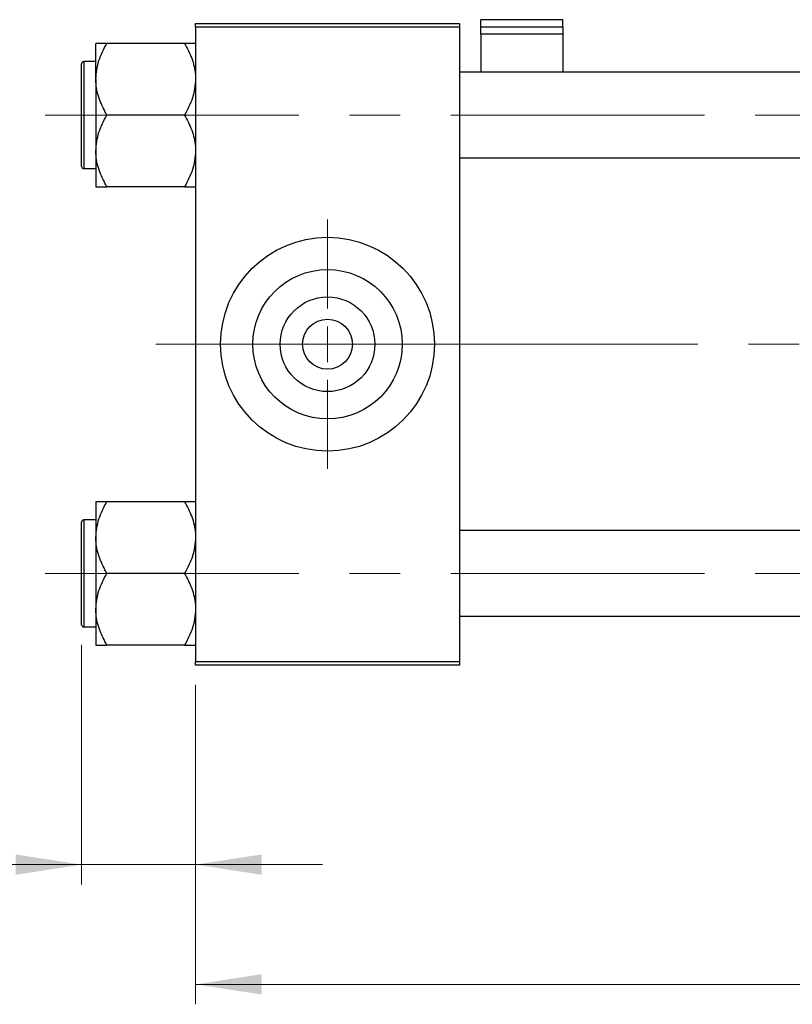
# Model space of a CAD drawing. Units: millimetres. Extents: x 15 to 597, y 5 to 415.
# Drawn here: x 65 to 104, y 302 to 352 of the extents above; entities that cross this region are included whole.
import ezdxf

# ---------------------------------------------------------------- set-up
doc = ezdxf.new("R2010")
doc.units = ezdxf.units.MM
doc.linetypes.add('CENTERX2', pattern=[20.32, 12.7, -2.54, 2.54, -2.54])
doc.styles.add('SLDTEXTSTYLE0', font='TXT', dxfattribs={"width": 0.75})
doc.dimstyles.new('SLDDIMSTYLE0', dxfattribs={"dimtxt": 3.5, "dimasz": 3.302, "dimexe": 0, "dimexo": 0.0625, "dimgap": 0.875, "dimtad": 1, "dimdec": 0, "dimlfac": 2.8, "dimrnd": 1e-09, "dimzin": 12, "dimdsep": 46, "dimtxsty": 'SLDTEXTSTYLE0', "dimsah": 1, "dimcen": 0.09, "dimadec": 0, "dimazin": 3, "dimtfac": 1, "dimtdec": 0, "dimtofl": 0, "dimtmove": 0, "dimatfit": 3, "dimfxl": 1, "dimfrac": 2, "dimtolj": 1, "dimtzin": 12, "dimarcsym": 0})
doc.dimstyles.new('SLDDIMSTYLE1', dxfattribs={"dimtxt": 3.5, "dimasz": 3.302, "dimexe": 0, "dimexo": 0.0625, "dimgap": 0.875, "dimtad": 1, "dimdec": 0, "dimlfac": 2.8, "dimrnd": 1e-09, "dimzin": 12, "dimdsep": 46, "dimtxsty": 'SLDTEXTSTYLE0', "dimsah": 1, "dimcen": 0.09, "dimadec": 0, "dimazin": 3, "dimtfac": 1, "dimtdec": 0, "dimtmove": 0, "dimatfit": 0, "dimfxl": 1, "dimfrac": 2, "dimtolj": 1, "dimtzin": 12, "dimarcsym": 0})

# ---------------------------------------------------------------- blocks, each defined once
blk = doc.blocks.new('_D')
at = {"color": 7, "linetype": 'Continuous', "lineweight": 0}
for p, q in [((162.329, 336.377), (162.329, 302.254)), ((74.114, 318.254), (74.114, 302.254)), ((74.114, 303.254), (162.329, 303.254))]:
    blk.add_line(p, q, dxfattribs=at)
at = {"color": 7, "linetype": 'Continuous', "lineweight": 18}
for points in [[(74.114, 303.254), (77.416, 302.746), (77.416, 303.762)], [(162.329, 303.254), (159.027, 303.762), (159.027, 302.746)]]:
    blk.add_solid(points, dxfattribs=at)
at = {"color": 7, "linetype": 'Continuous', "lineweight": 18, "insert": (114.342, 307.766), "char_height": 3.5, "attachment_point": 1, "style": 'SLDTEXTSTYLE0'}
blk.add_mtext('247', dxfattribs=at)
blk = doc.blocks.new('_D_3')
at = {"color": 7, "linetype": 'Continuous', "lineweight": 0}
for p, q in [((68.4, 320.272), (68.4, 308.254)), ((74.114, 318.254), (74.114, 308.254)), ((68.4, 309.254), (55.585, 309.254)), ((68.4, 309.254), (74.114, 309.254)), ((74.114, 309.254), (80.464, 309.254))]:
    blk.add_line(p, q, dxfattribs=at)
at = {"color": 7, "linetype": 'Continuous', "lineweight": 18}
for points in [[(68.4, 309.254), (65.098, 309.762), (65.098, 308.746)], [(74.114, 309.254), (77.416, 308.746), (77.416, 309.762)]]:
    blk.add_solid(points, dxfattribs=at)
at = {"color": 7, "linetype": 'Continuous', "lineweight": 18, "insert": (55.585, 313.766), "char_height": 3.5, "attachment_point": 1, "style": 'SLDTEXTSTYLE0'}
blk.add_mtext('16', dxfattribs=at)
blk = doc.blocks.new('SW_CENTERMARKSYMBOL_0')
at = {"color": 0, "linetype": 'Continuous', "lineweight": 18}
for p, q in [((0, 1.786), (0, 6.25)), ((0, 0), (0, 0.893)), ((-1.786, 0), (-6.25, 0)), ((0, 0), (-0.893, 0)), ((0, 0), (0, -0.893)), ((0, 0), (0.893, 0)), ((1.786, 0), (6.25, 0)), ((0, -1.786), (0, -6.25))]:
    blk.add_line(p, q, dxfattribs=at)

msp = doc.modelspace()

# ---------------------------------------------------------------- linework, layer by layer
at = {"color": 7, "linetype": 'Continuous', "lineweight": 25}
for p, q in [((74.1143, 351.397), (87.3286, 351.397)), ((74.1143, 351.2185), (74.1143, 351.397)), ((87.3286, 351.397), (87.3286, 351.2185)), ((92.5071, 351.5874), (88.4, 351.5874)), ((88.4, 351.234), (88.4, 351.5874)), ((92.5071, 351.234), (92.5071, 351.5874)), ((87.3286, 351.2185), (74.1143, 351.2185)), ((74.1143, 351.2185), (74.1143, 319.4327)), ((87.3286, 351.2185), (87.3286, 319.4327)), ((88.4, 350.8645), (88.4, 351.234)), ((88.4, 351.234), (92.5071, 351.234)), ((92.5071, 350.8645), (88.4, 350.8645)), ((88.4, 350.8645), (88.4, 348.9506)), ((92.5071, 351.234), (92.5071, 350.8645)), ((92.5071, 350.8645), (92.5071, 348.9506)), ((69.1143, 348.6047), (69.1143, 350.4018)), ((73.5583, 350.4018), (69.6703, 350.4018)), ((68.4, 346.8077), (68.4, 349.3792)), ((69.1143, 349.4863), (68.5071, 349.4863)), ((124.65, 348.9506), (87.3286, 348.9506)), ((69.1143, 348.6047), (69.1143, 345.0107)), ((68.4, 344.2363), (68.4, 346.8077)), ((73.5583, 346.8077), (69.6703, 346.8077)), ((69.1143, 345.0107), (69.1143, 343.2137)), ((87.3286, 344.6649), (125.6321, 344.6649)), ((68.5071, 344.1292), (69.1143, 344.1292)), ((73.5583, 343.2137), (69.6703, 343.2137)), ((69.1143, 327.4375), (69.1143, 325.6405)), ((73.5583, 327.4375), (69.6703, 327.4375)), ((68.4, 321.272), (68.4, 326.4149)), ((69.1143, 326.522), (68.5071, 326.522)), ((69.1143, 325.6405), (69.1143, 322.0465)), ((129.8286, 325.9863), (87.3286, 325.9863)), ((73.5583, 323.8435), (69.6703, 323.8435)), ((69.1143, 322.0465), (69.1143, 320.2495)), ((87.3286, 321.7006), (129.8286, 321.7006)), ((68.5071, 321.1649), (69.1143, 321.1649)), ((73.5583, 320.2495), (69.6703, 320.2495)), ((74.1143, 319.4327), (87.3286, 319.4327)), ((74.1143, 319.2542), (74.1143, 319.4327)), ((87.3286, 319.2542), (74.1143, 319.2542)), ((87.3286, 319.4327), (87.3286, 319.2542))]:
    msp.add_line(p, q, dxfattribs=at)
at = {"color": 8, "linetype": 'Continuous', "lineweight": 25}
for p, q in [((68.5071, 349.4863), (68.5071, 346.8077)), ((68.5071, 346.8077), (68.5071, 344.1292)), ((68.5071, 326.522), (68.5071, 321.1649))]:
    msp.add_line(p, q, dxfattribs=at)
at = {"color": 7, "linetype": 'CENTERX2', "lineweight": 18}
for p, q in [((66.5786, 346.8077), (136.2929, 346.8077)), ((72.1143, 335.3256), (82.6857, 335.3256)), ((82.6857, 335.3256), (92.3286, 335.3256)), ((160.2214, 335.3256), (92.3286, 335.3256)), ((66.5786, 323.8435), (136.2929, 323.8435))]:
    msp.add_line(p, q, dxfattribs=at)
at = {"color": 7, "linetype": 'Continuous', "lineweight": 25}
for radius in [5.3571, 3.7429, 2.3714, 1.25]:
    msp.add_circle((80.7214, 335.3256), radius, dxfattribs=at)
for centre, start, end in [((68.5071, 349.3792), 90, 180), ((68.5071, 344.2363), 180, 270), ((68.5071, 326.4149), 90, 180), ((68.5071, 321.272), 180, 270)]:
    msp.add_arc(centre, 0.1071, start, end, dxfattribs=at)
for points, knots in [([(69.1143, 348.6047), (69.1464, 348.9209), (69.2102, 349.5482), (69.5177, 350.1188), (69.6703, 350.4018)], [0, 0, 0, 0, 0.5040004, 1, 1, 1, 1]), ([(69.6703, 350.4018), (69.5632, 350.4018), (69.3594, 350.4018), (69.1562, 350.4018), (69.1284, 350.4018), (69.1143, 350.4018)], [0, 0, 0, 0, 0.3528679, 0.6719287, 1, 1, 1, 1]), ([(73.5583, 350.4018), (73.6882, 350.1557), (73.9524, 349.6552), (74.1028, 349.0347), (74.1123, 348.68), (74.1143, 348.6047)], [0, 0, 0, 0, 0.43238524, 0.87955432, 1, 1, 1, 1]), ([(74.1143, 350.4018), (74.1138, 350.4018), (74.1106, 350.4018), (74.0296, 350.4018), (73.816, 350.4018), (73.6314, 350.4018), (73.5583, 350.4018)], [0, 0, 0, 0, 0.0581238, 0.4052924, 0.7646176, 1, 1, 1, 1]), ([(69.6703, 346.8077), (69.5404, 347.0538), (69.2762, 347.5543), (69.1257, 348.1748), (69.1163, 348.5295), (69.1143, 348.6047)], [0, 0, 0, 0, 0.43238524, 0.87955432, 1, 1, 1, 1]), ([(74.1143, 348.6047), (74.0821, 348.2886), (74.0184, 347.6613), (73.7108, 347.0907), (73.5583, 346.8077)], [0, 0, 0, 0, 0.50400036, 1, 1, 1, 1]), ([(69.1143, 345.0107), (69.1464, 345.3269), (69.2102, 345.9542), (69.5177, 346.5248), (69.6703, 346.8077)], [0, 0, 0, 0, 0.50400036, 1, 1, 1, 1]), ([(73.5583, 346.8077), (73.6882, 346.5617), (73.9524, 346.0612), (74.1028, 345.4407), (74.1123, 345.086), (74.1143, 345.0107)], [0, 0, 0, 0, 0.4323852, 0.8795543, 1, 1, 1, 1]), ([(69.6703, 343.2137), (69.5404, 343.4598), (69.2762, 343.9603), (69.1257, 344.5808), (69.1163, 344.9355), (69.1143, 345.0107)], [0, 0, 0, 0, 0.4323852, 0.8795543, 1, 1, 1, 1]), ([(74.1143, 345.0107), (74.0821, 344.6946), (74.0184, 344.0673), (73.7108, 343.4967), (73.5583, 343.2137)], [0, 0, 0, 0, 0.5040004, 1, 1, 1, 1]), ([(69.1143, 343.2137), (69.1147, 343.2137), (69.118, 343.2137), (69.199, 343.2137), (69.4126, 343.2137), (69.5972, 343.2137), (69.6703, 343.2137)], [0, 0, 0, 0, 0.0581238, 0.4052924, 0.7646176, 1, 1, 1, 1]), ([(73.5583, 343.2137), (73.6653, 343.2137), (73.8692, 343.2137), (74.0724, 343.2137), (74.1002, 343.2137), (74.1143, 343.2137)], [0, 0, 0, 0, 0.35286785, 0.67192872, 1, 1, 1, 1]), ([(69.1143, 325.6405), (69.1464, 325.9566), (69.2102, 326.5839), (69.5177, 327.1545), (69.6703, 327.4375)], [0, 0, 0, 0, 0.5040004, 1, 1, 1, 1]), ([(69.6703, 327.4375), (69.5632, 327.4375), (69.3594, 327.4375), (69.1562, 327.4375), (69.1284, 327.4375), (69.1143, 327.4375)], [0, 0, 0, 0, 0.3528679, 0.6719287, 1, 1, 1, 1]), ([(73.5583, 327.4375), (73.6882, 327.1914), (73.9524, 326.6909), (74.1028, 326.0704), (74.1123, 325.7157), (74.1143, 325.6405)], [0, 0, 0, 0, 0.4323852, 0.8795543, 1, 1, 1, 1]), ([(74.1143, 327.4375), (74.1138, 327.4375), (74.1106, 327.4375), (74.0296, 327.4375), (73.816, 327.4375), (73.6314, 327.4375), (73.5583, 327.4375)], [0, 0, 0, 0, 0.0581238, 0.4052924, 0.7646176, 1, 1, 1, 1]), ([(69.6703, 323.8435), (69.5404, 324.0895), (69.2762, 324.59), (69.1257, 325.2105), (69.1163, 325.5652), (69.1143, 325.6405)], [0, 0, 0, 0, 0.4323852, 0.8795543, 1, 1, 1, 1]), ([(74.1143, 325.6405), (74.0821, 325.3243), (74.0184, 324.697), (73.7108, 324.1264), (73.5583, 323.8435)], [0, 0, 0, 0, 0.5040004, 1, 1, 1, 1]), ([(69.1143, 322.0465), (69.1464, 322.3626), (69.2102, 322.9899), (69.5177, 323.5605), (69.6703, 323.8435)], [0, 0, 0, 0, 0.5040004, 1, 1, 1, 1]), ([(73.5583, 323.8435), (73.6882, 323.5974), (73.9524, 323.0969), (74.1028, 322.4764), (74.1123, 322.1217), (74.1143, 322.0465)], [0, 0, 0, 0, 0.4323852, 0.8795543, 1, 1, 1, 1]), ([(69.6703, 320.2495), (69.5404, 320.4955), (69.2762, 320.996), (69.1257, 321.6165), (69.1163, 321.9712), (69.1143, 322.0465)], [0, 0, 0, 0, 0.4323852, 0.8795543, 1, 1, 1, 1]), ([(74.1143, 322.0465), (74.0821, 321.7303), (74.0184, 321.103), (73.7108, 320.5324), (73.5583, 320.2495)], [0, 0, 0, 0, 0.5040004, 1, 1, 1, 1]), ([(69.1143, 320.2495), (69.1147, 320.2495), (69.118, 320.2495), (69.199, 320.2495), (69.4126, 320.2495), (69.5972, 320.2495), (69.6703, 320.2495)], [0, 0, 0, 0, 0.0581238, 0.4052924, 0.7646176, 1, 1, 1, 1]), ([(73.5583, 320.2495), (73.6653, 320.2495), (73.8692, 320.2495), (74.0724, 320.2495), (74.1002, 320.2495), (74.1143, 320.2495)], [0, 0, 0, 0, 0.35286785, 0.67192872, 1, 1, 1, 1])]:
    msp.add_open_spline(points, degree=3, knots=knots, dxfattribs=at)

# ---------------------------------------------------------------- block references
at = {"color": 7, "linetype": 'Continuous', "lineweight": 0}
msp.add_blockref('SW_CENTERMARKSYMBOL_0', (80.7214, 335.3256), dxfattribs=at)

# ---------------------------------------------------------------- dimensions: what is measured, and where the dimension line sits
at = {"color": 7, "linetype": 'Continuous', "lineweight": 18}
for base, p1, p2, dimstyle, picture, middle in [((162.3286, 303.2542), (74.1143, 319.2542), (162.3286, 337.3772), 'SLDDIMSTYLE0', '_D', (118.2214, 303.2542)), ((74.1143, 309.2542), (68.4, 321.272), (74.1143, 319.2542), 'SLDDIMSTYLE1', '_D_3', (58.1708, 309.2542))]:
    dim = msp.add_linear_dim(base=base, p1=p1, p2=p2, dimstyle=dimstyle, dxfattribs=at)
    dim.commit()
    dim.dimension.update_dxf_attribs({"geometry": picture, "text_midpoint": middle, "dimtype": 160})

doc.saveas('drawing.dxf')
